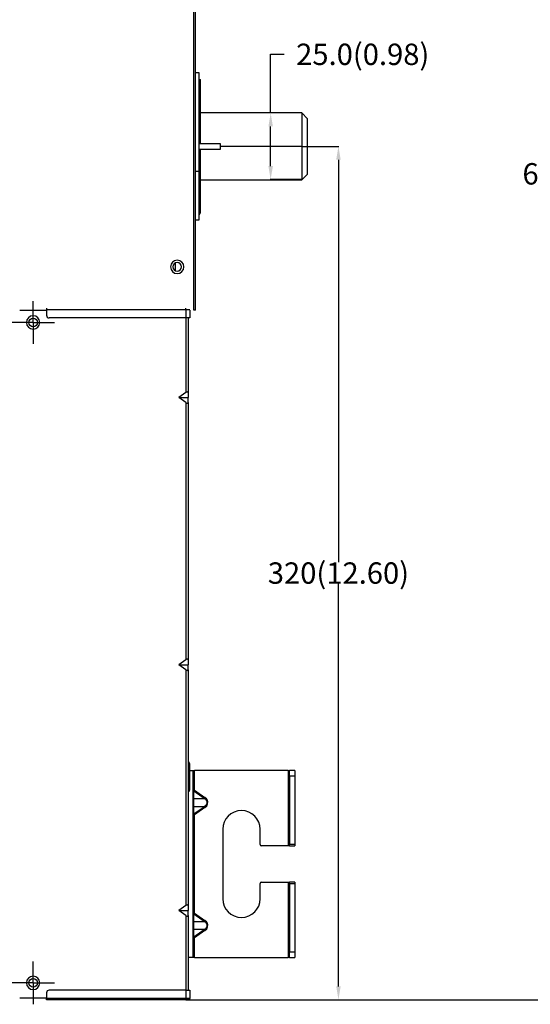
# Model space of a CAD drawing. Units: millimetres. Extents: x 0 to 3024, y 0 to 2825.
# Drawn here: x 2253 to 2444, y 1762 to 2130 of the extents above; entities that cross this region are included whole.
import ezdxf

# ---------------------------------------------------------------- set-up
doc = ezdxf.new("R2010")
doc.units = ezdxf.units.MM
doc.layers.get('0').update_dxf_attribs({"linetype": 'CONTINUOUS'})
doc.layers.get('Defpoints').update_dxf_attribs({"linetype": 'CONTINUOUS'})
doc.layers.add('TFR-TRI', color=7, linetype='CONTINUOUS', true_color=0xffffff)
doc.dimstyles.get("Standard").update_dxf_attribs({"dimtxt": 8, "dimasz": 5, "dimexe": 0.18, "dimexo": 0.0625, "dimgap": 0.09, "dimtad": 0, "dimtih": 1, "dimtoh": 1, "dimdec": 1, "dimzin": 0, "dimdsep": 46, "dimtxsty": 'Standard', "dimcen": 0.09, "dimadec": 0, "dimazin": 0, "dimtfac": 1, "dimtdec": 1, "dimtofl": 0, "dimtmove": 0, "dimatfit": 3, "dimfxl": 1, "dimtolj": 1, "dimtzin": 0, "dimarcsym": 0})

# ---------------------------------------------------------------- blocks, each defined once
blk = doc.blocks.new('*D9')
at = {"color": 0, "lineweight": -2}
for p, q in [((2360.95, 2082.71), (2372.63, 2082.71)), ((2372.45, 2077.71), (2372.45, 1927.1)), ((2372.45, 1768.31), (2372.45, 1918.92)), ((2315.45, 1763.31), (2372.63, 1763.31))]:
    blk.add_line(p, q, dxfattribs=at)
at = {"color": 0}
for points in [[(2371.62, 2077.71), (2373.28, 2077.71), (2372.45, 2082.71)], [(2371.62, 1768.31), (2373.28, 1768.31), (2372.45, 1763.31)]]:
    blk.add_solid(points, dxfattribs=at)
at = {"layer": 'Defpoints', "color": 0}
for p in [(2360.89, 2082.71), (2372.45, 2082.71), (2315.39, 1763.31)]:
    blk.add_point(p, dxfattribs=at)
at = {"color": 0, "insert": (2372.45, 1923.01), "char_height": 8, "attachment_point": 5}
blk.add_mtext('\\A1;320(12.60)', dxfattribs=at)
blk = doc.blocks.new('*D10')
at = {"color": 0, "lineweight": -2}
for p, q in [((2317.85, 2365.01), (2467.84, 2365.01)), ((2467.66, 2360.01), (2467.66, 2076.52)), ((2467.66, 1768.31), (2467.66, 2068.34)), ((2315.45, 1763.31), (2467.84, 1763.31))]:
    blk.add_line(p, q, dxfattribs=at)
at = {"color": 0}
for points in [[(2466.83, 2360.01), (2468.5, 2360.01), (2467.66, 2365.01)], [(2466.83, 1768.31), (2468.5, 1768.31), (2467.66, 1763.31)]]:
    blk.add_solid(points, dxfattribs=at)
at = {"layer": 'Defpoints', "color": 0}
for p in [(2317.79, 2365.01), (2467.66, 2365.01), (2315.39, 1763.31)]:
    blk.add_point(p, dxfattribs=at)
at = {"color": 0, "insert": (2467.66, 2072.43), "char_height": 8, "attachment_point": 5}
blk.add_mtext('\\A1;600(23.62)', dxfattribs=at)
blk = doc.blocks.new('*D12')
at = {"color": 0, "lineweight": -2}
for p, q in [((2347.11, 2095.21), (2347.11, 2117.16)), ((2347.11, 2117.16), (2352.11, 2117.16)), ((2358.68, 2095.21), (2346.93, 2095.21)), ((2347.11, 2075.31), (2347.11, 2090.21)), ((2358.68, 2070.31), (2346.93, 2070.31))]:
    blk.add_line(p, q, dxfattribs=at)
at = {"color": 0}
for points in [[(2346.28, 2090.21), (2347.95, 2090.21), (2347.11, 2095.21)], [(2346.28, 2075.31), (2347.95, 2075.31), (2347.11, 2070.31)]]:
    blk.add_solid(points, dxfattribs=at)
at = {"layer": 'Defpoints', "color": 0}
for p in [(2358.74, 2095.21), (2347.11, 2070.31), (2358.74, 2070.31)]:
    blk.add_point(p, dxfattribs=at)
at = {"color": 0, "insert": (2381.54, 2117.16), "char_height": 8, "attachment_point": 5}
blk.add_mtext('\\A1;25.0(0.98)', dxfattribs=at)

msp = doc.modelspace()

# ---------------------------------------------------------------- linework, layer by layer
at = {"layer": 'TFR-TRI', "color": 155, "linetype": 'Continuous'}
for p, q in [((2318.39, 2021.41), (2318.39, 2363.81)), ((2318.99, 2021.41), (2318.99, 2363.81)), ((2320.39, 2110.21), (2318.99, 2110.21)), ((2320.39, 2110.1), (2320.39, 2110.21)), ((2320.39, 2109.79), (2320.39, 2110.1)), ((2320.39, 2109.27), (2320.39, 2109.79)), ((2320.39, 2108.55), (2320.39, 2109.27)), ((2320.39, 2107.63), (2320.39, 2108.55)), ((2320.39, 2107.71), (2320.89, 2107.71)), ((2320.39, 2106.52), (2320.39, 2107.63)), ((2320.39, 2105.23), (2320.39, 2106.52)), ((2320.39, 2105.71), (2320.89, 2105.71)), ((2320.39, 2103.77), (2320.39, 2105.23)), ((2320.89, 2107.56), (2320.89, 2107.71)), ((2320.89, 2107.12), (2320.89, 2107.56)), ((2320.89, 2106.47), (2320.89, 2107.12)), ((2320.89, 2105.71), (2320.89, 2106.47)), ((2320.89, 2083.71), (2320.89, 2105.71)), ((2320.39, 2102.15), (2320.39, 2103.77)), ((2320.39, 2100.38), (2320.39, 2102.15)), ((2320.39, 2098.48), (2320.39, 2100.38)), ((2320.39, 2096.46), (2320.39, 2098.48)), ((2320.39, 2094.33), (2320.39, 2096.46)), ((2320.39, 2092.11), (2320.39, 2094.33)), ((2358.74, 2095.21), (2320.89, 2095.21)), ((2360.89, 2093.06), (2358.74, 2095.21)), ((2358.74, 2095.21), (2358.74, 2095.1)), ((2358.74, 2095.1), (2358.74, 2094.78)), ((2358.74, 2094.78), (2358.74, 2094.26)), ((2358.74, 2094.26), (2358.74, 2093.53)), ((2358.74, 2093.53), (2358.74, 2092.62)), ((2320.39, 2089.82), (2320.39, 2092.11)), ((2320.39, 2090.81), (2320.59, 2090.81)), ((2320.39, 2090.79), (2320.59, 2090.79)), ((2320.39, 2090.52), (2320.59, 2090.52)), ((2320.39, 2090.2), (2320.59, 2090.2)), ((2320.39, 2089.94), (2320.59, 2089.94)), ((2320.39, 2087.48), (2320.39, 2089.82)), ((2320.39, 2089.53), (2320.59, 2089.53)), ((2320.59, 2090.79), (2320.59, 2090.81)), ((2320.59, 2090.52), (2320.59, 2090.79)), ((2320.59, 2090.2), (2320.59, 2090.52)), ((2320.59, 2089.94), (2320.59, 2090.2)), ((2320.59, 2089.53), (2320.59, 2089.94)), ((2320.59, 2089.18), (2320.59, 2089.53)), ((2358.74, 2092.62), (2358.74, 2091.55)), ((2358.74, 2091.55), (2358.74, 2090.32)), ((2358.74, 2090.32), (2358.74, 2088.96)), ((2360.89, 2092.95), (2360.89, 2093.06)), ((2360.89, 2092.64), (2360.89, 2092.95)), ((2360.89, 2092.12), (2360.89, 2092.64)), ((2360.89, 2091.41), (2360.89, 2092.12)), ((2360.89, 2090.53), (2360.89, 2091.41)), ((2360.89, 2089.49), (2360.89, 2090.53)), ((2360.89, 2088.3), (2360.89, 2089.49)), ((2320.39, 2089.18), (2320.59, 2089.18)), ((2320.39, 2088.57), (2320.59, 2088.57)), ((2320.39, 2088.33), (2320.59, 2088.33)), ((2320.39, 2088.14), (2320.59, 2088.14)), ((2320.39, 2088.1), (2320.59, 2088.1)), ((2320.39, 2087.94), (2320.59, 2087.94)), ((2320.39, 2085.1), (2320.39, 2087.48)), ((2320.39, 2087.24), (2320.59, 2087.24)), ((2320.59, 2088.57), (2320.59, 2089.18)), ((2320.59, 2088.33), (2320.59, 2088.57)), ((2320.59, 2088.14), (2320.59, 2088.33)), ((2320.59, 2088.1), (2320.59, 2088.14)), ((2320.59, 2087.24), (2320.59, 2087.94)), ((2320.59, 2085.36), (2320.59, 2087.24)), ((2358.74, 2088.96), (2358.74, 2087.49)), ((2358.74, 2087.49), (2358.74, 2085.94)), ((2358.74, 2085.94), (2358.74, 2084.34)), ((2360.89, 2087.01), (2360.89, 2088.3)), ((2360.89, 2085.62), (2360.89, 2087.01)), ((2320.39, 2085.36), (2320.59, 2085.36)), ((2320.39, 2082.71), (2320.39, 2085.1)), ((2320.39, 2084.93), (2320.59, 2084.93)), ((2320.39, 2084.88), (2320.59, 2084.88)), ((2320.39, 2084.69), (2320.59, 2084.69)), ((2320.39, 2084.5), (2320.59, 2084.5)), ((2320.39, 2084.16), (2320.59, 2084.16)), ((2320.39, 2083.83), (2320.59, 2083.83)), ((2322, 2083.71), (2320.39, 2083.71)), ((2320.39, 2080.31), (2320.39, 2082.71)), ((2320.59, 2084.88), (2320.59, 2084.93)), ((2320.59, 2084.69), (2320.59, 2084.88)), ((2320.59, 2084.5), (2320.59, 2084.69)), ((2320.59, 2084.16), (2320.59, 2084.5)), ((2320.59, 2083.83), (2320.59, 2084.16)), ((2320.59, 2083.71), (2320.59, 2083.83)), ((2323.45, 2083.71), (2322, 2083.71)), ((2324.73, 2083.71), (2323.45, 2083.71)), ((2325.83, 2083.71), (2324.73, 2083.71)), ((2326.74, 2083.71), (2325.83, 2083.71)), ((2327.46, 2083.71), (2326.74, 2083.71)), ((2327.97, 2083.71), (2327.46, 2083.71)), ((2328.28, 2083.71), (2327.97, 2083.71)), ((2328.39, 2083.71), (2328.28, 2083.71)), ((2328.39, 2081.71), (2328.39, 2083.71)), ((2358.74, 2082.71), (2328.39, 2082.71)), ((2358.74, 2084.34), (2358.74, 2082.71)), ((2358.74, 2082.71), (2359.94, 2082.71)), ((2358.74, 2082.71), (2358.74, 2081.08)), ((2359.94, 2082.71), (2360.89, 2082.71)), ((2360.89, 2084.18), (2360.89, 2085.62)), ((2360.89, 2082.71), (2360.89, 2084.18)), ((2360.89, 2081.23), (2360.89, 2082.71)), ((2320.39, 2081.71), (2322, 2081.71)), ((2320.39, 2081.61), (2320.59, 2081.61)), ((2320.39, 2081.07), (2320.59, 2081.07)), ((2320.39, 2080.36), (2320.59, 2080.36)), ((2320.39, 2077.93), (2320.39, 2080.31)), ((2320.39, 2079.79), (2320.59, 2079.79)), ((2320.39, 2079.35), (2320.59, 2079.35)), ((2320.39, 2079.31), (2320.59, 2079.31)), ((2320.39, 2078.87), (2320.59, 2078.87)), ((2320.59, 2081.61), (2320.59, 2081.71)), ((2320.59, 2081.07), (2320.59, 2081.61)), ((2320.59, 2080.36), (2320.59, 2081.07)), ((2320.59, 2079.79), (2320.59, 2080.36)), ((2320.59, 2079.35), (2320.59, 2079.79)), ((2320.59, 2079.31), (2320.59, 2079.35)), ((2320.59, 2076.83), (2320.59, 2078.87)), ((2320.89, 2059.71), (2320.89, 2081.71)), ((2322, 2081.71), (2323.45, 2081.71)), ((2323.45, 2081.71), (2324.73, 2081.71)), ((2324.73, 2081.71), (2325.83, 2081.71)), ((2325.83, 2081.71), (2326.74, 2081.71)), ((2326.74, 2081.71), (2327.46, 2081.71)), ((2327.46, 2081.71), (2327.97, 2081.71)), ((2327.97, 2081.71), (2328.28, 2081.71)), ((2328.28, 2081.71), (2328.39, 2081.71)), ((2358.74, 2081.08), (2358.74, 2079.47)), ((2358.74, 2079.47), (2358.74, 2077.92)), ((2360.89, 2079.79), (2360.89, 2081.23)), ((2360.89, 2078.41), (2360.89, 2079.79)), ((2320.39, 2075.59), (2320.39, 2077.93)), ((2320.39, 2076.83), (2320.59, 2076.83)), ((2320.39, 2076.79), (2320.59, 2076.79)), ((2320.39, 2076.31), (2320.59, 2076.31)), ((2320.39, 2073.3), (2320.39, 2075.59)), ((2320.39, 2075.25), (2320.59, 2075.25)), ((2320.39, 2074.75), (2320.59, 2074.75)), ((2320.59, 2076.79), (2320.59, 2076.83)), ((2320.59, 2076.31), (2320.59, 2076.79)), ((2320.59, 2075.25), (2320.59, 2076.31)), ((2320.59, 2074.75), (2320.59, 2075.25)), ((2320.59, 2074.34), (2320.59, 2074.75)), ((2358.74, 2077.92), (2358.74, 2076.46)), ((2358.74, 2076.46), (2358.74, 2075.1)), ((2358.74, 2075.1), (2358.74, 2073.87)), ((2360.89, 2077.11), (2360.89, 2078.41)), ((2360.89, 2075.93), (2360.89, 2077.11)), ((2360.89, 2074.89), (2360.89, 2075.93)), ((2360.89, 2074), (2360.89, 2074.89)), ((2320.39, 2073.3), (2318.99, 2073.3)), ((2320.39, 2074.34), (2320.59, 2074.34)), ((2320.39, 2074.08), (2320.59, 2074.08)), ((2320.39, 2073.76), (2320.59, 2073.76)), ((2320.59, 2073.49), (2320.39, 2073.49)), ((2320.39, 2073.47), (2320.59, 2073.47)), ((2320.39, 2071.09), (2320.39, 2073.3)), ((2320.39, 2072.22), (2320.59, 2072.22)), ((2320.39, 2071.4), (2320.59, 2071.4)), ((2320.39, 2071.22), (2320.59, 2071.22)), ((2320.39, 2068.96), (2320.39, 2071.09)), ((2320.59, 2074.08), (2320.59, 2074.34)), ((2320.59, 2073.76), (2320.59, 2074.08)), ((2320.59, 2073.49), (2320.59, 2073.76)), ((2320.59, 2073.47), (2320.59, 2073.49)), ((2320.59, 2071.4), (2320.59, 2072.22)), ((2320.59, 2071.22), (2320.59, 2071.4)), ((2320.59, 2069.25), (2320.59, 2071.22)), ((2358.74, 2073.87), (2358.74, 2072.79)), ((2358.74, 2072.79), (2358.74, 2071.88)), ((2358.74, 2070.21), (2360.89, 2072.36)), ((2358.74, 2071.88), (2358.74, 2071.16)), ((2358.74, 2071.16), (2358.74, 2070.63)), ((2360.89, 2073.29), (2360.89, 2074)), ((2360.89, 2072.78), (2360.89, 2073.29)), ((2360.89, 2072.46), (2360.89, 2072.78)), ((2360.89, 2072.36), (2360.89, 2072.46)), ((2320.39, 2066.93), (2320.39, 2068.96)), ((2320.59, 2067.42), (2320.59, 2069.25)), ((2320.59, 2065.77), (2320.59, 2067.42)), ((2320.89, 2070.21), (2358.74, 2070.21)), ((2358.74, 2070.63), (2358.74, 2070.31)), ((2358.74, 2070.31), (2358.74, 2070.21)), ((2320.39, 2065.03), (2320.39, 2066.93)), ((2320.59, 2065.76), (2320.39, 2065.76)), ((2320.39, 2065.51), (2320.59, 2065.51)), ((2320.39, 2065.48), (2320.59, 2065.48)), ((2320.39, 2065.14), (2320.59, 2065.14)), ((2320.39, 2063.26), (2320.39, 2065.03)), ((2320.39, 2064.83), (2320.59, 2064.83)), ((2320.39, 2064.52), (2320.59, 2064.52)), ((2320.39, 2064.44), (2320.59, 2064.44)), ((2320.59, 2065.51), (2320.59, 2065.76)), ((2320.59, 2065.48), (2320.59, 2065.51)), ((2320.59, 2065.14), (2320.59, 2065.48)), ((2320.59, 2064.83), (2320.59, 2065.14)), ((2320.59, 2064.52), (2320.59, 2064.83)), ((2320.59, 2064.44), (2320.59, 2064.52)), ((2320.59, 2063.66), (2320.59, 2064.44)), ((2320.39, 2063.66), (2320.59, 2063.66)), ((2320.39, 2061.64), (2320.39, 2063.26)), ((2320.39, 2063.01), (2320.59, 2063.01)), ((2320.59, 2062.91), (2320.39, 2062.91)), ((2320.39, 2062.87), (2320.59, 2062.87)), ((2320.59, 2062.35), (2320.39, 2062.35)), ((2320.39, 2062.17), (2320.59, 2062.17)), ((2320.39, 2060.18), (2320.39, 2061.64)), ((2320.39, 2058.89), (2320.39, 2060.18)), ((2320.59, 2063.01), (2320.59, 2063.66)), ((2320.59, 2062.91), (2320.59, 2063.01)), ((2320.59, 2062.87), (2320.59, 2062.91)), ((2320.59, 2062.35), (2320.59, 2062.87)), ((2320.59, 2062.3), (2320.59, 2062.35)), ((2320.59, 2062.17), (2320.59, 2062.3)), ((2320.59, 2059.18), (2320.59, 2062.17)), ((2320.39, 2059.18), (2320.59, 2059.18)), ((2320.39, 2057.78), (2320.39, 2058.89)), ((2320.39, 2056.87), (2320.39, 2057.78)), ((2320.39, 2057.36), (2320.59, 2057.36)), ((2320.39, 2056.14), (2320.39, 2056.87)), ((2320.59, 2059.71), (2320.89, 2059.71)), ((2320.59, 2057.36), (2320.59, 2059.18)), ((2320.89, 2057.71), (2320.59, 2057.71)), ((2320.89, 2058.94), (2320.89, 2059.71)), ((2320.89, 2058.29), (2320.89, 2058.94)), ((2320.89, 2057.86), (2320.89, 2058.29)), ((2320.89, 2057.71), (2320.89, 2057.86)), ((2318.99, 2055.21), (2320.39, 2055.21)), ((2320.39, 2055.63), (2320.39, 2056.14)), ((2320.39, 2055.31), (2320.39, 2055.63)), ((2320.39, 2055.21), (2320.39, 2055.31)), ((2311.39, 2038.99), (2311.39, 2036.22)), ((2253.29, 2021.41), (2263.29, 2021.41)), ((2263.29, 2022.11), (2263.29, 2021.93)), ((2263.29, 2021.93), (2263.29, 2021.51)), ((2315.39, 2021.51), (2263.29, 2021.51)), ((2263.29, 2021.51), (2263.29, 2019.51)), ((2315.39, 2021.93), (2315.39, 2022.11)), ((2315.39, 2021.51), (2315.39, 2021.93)), ((2315.39, 2021.51), (2315.39, 2018.51)), ((2315.96, 2021.51), (2315.39, 2021.51)), ((2316.45, 2021.51), (2315.96, 2021.51)), ((2316.77, 2021.51), (2316.45, 2021.51)), ((2316.89, 2021.51), (2316.77, 2021.51)), ((2316.89, 2021.41), (2316.89, 2018.51)), ((2318.81, 2021.41), (2318.39, 2021.41)), ((2318.99, 2021.41), (2318.81, 2021.41)), ((2315.39, 2018.51), (2264.29, 2018.51)), ((2315.39, 2018.51), (2315.39, 1990.57)), ((2315.96, 2018.51), (2315.39, 2018.51)), ((2316.45, 2018.51), (2315.96, 2018.51)), ((2316.29, 2018.51), (2316.29, 1990.57)), ((2316.77, 2018.51), (2316.45, 2018.51)), ((2316.89, 2018.51), (2316.77, 2018.51)), ((2315.39, 1990.57), (2312.75, 1988.71)), ((2315.73, 1990.77), (2315.39, 1990.57)), ((2316.02, 1990.83), (2315.73, 1990.77)), ((2316.22, 1990.77), (2316.02, 1990.83)), ((2316.29, 1990.57), (2316.22, 1990.77)), ((2316.29, 1990.57), (2316.29, 1988.71)), ((2315.39, 1986.84), (2312.75, 1988.71)), ((2312.75, 1988.71), (2316.29, 1988.71)), ((2315.39, 1986.84), (2315.39, 1890.57)), ((2315.39, 1986.84), (2315.73, 1986.65)), ((2315.73, 1986.65), (2316.02, 1986.58)), ((2316.02, 1986.58), (2316.22, 1986.65)), ((2316.22, 1986.65), (2316.29, 1986.84)), ((2316.29, 1986.84), (2316.29, 1988.71)), ((2316.29, 1986.84), (2316.29, 1890.57)), ((2315.39, 1890.57), (2312.75, 1888.71)), ((2315.73, 1890.77), (2315.39, 1890.57)), ((2316.02, 1890.83), (2315.73, 1890.77)), ((2316.22, 1890.77), (2316.02, 1890.83)), ((2316.29, 1890.57), (2316.22, 1890.77)), ((2316.29, 1890.57), (2316.29, 1888.71)), ((2315.39, 1886.84), (2312.75, 1888.71)), ((2312.75, 1888.71), (2316.29, 1888.71)), ((2315.39, 1886.84), (2315.39, 1798.57)), ((2315.39, 1886.84), (2315.73, 1886.65)), ((2316.22, 1886.65), (2316.29, 1886.84)), ((2316.29, 1886.84), (2316.29, 1888.71)), ((2316.29, 1886.84), (2316.29, 1798.57)), ((2315.73, 1886.65), (2316.02, 1886.58)), ((2316.02, 1886.58), (2316.22, 1886.65)), ((2316.65, 1851.71), (2316.29, 1851.71)), ((2316.79, 1851.71), (2316.65, 1851.71)), ((2316.79, 1851.71), (2316.79, 1841.71)), ((2316.79, 1849.11), (2317.53, 1849.11)), ((2317.53, 1849.11), (2318.02, 1849.11)), ((2318.02, 1849.11), (2318.19, 1849.11)), ((2318.19, 1779.11), (2318.19, 1849.11)), ((2318.19, 1849.11), (2318.33, 1849.11)), ((2318.33, 1849.11), (2318.69, 1849.11)), ((2353.69, 1849.11), (2318.69, 1849.11)), ((2318.69, 1841.75), (2318.69, 1849.11)), ((2353.69, 1849.11), (2353.69, 1820.86)), ((2353.69, 1849.11), (2354.04, 1849.11)), ((2354.04, 1849.11), (2354.19, 1849.11)), ((2356.19, 1849.11), (2354.19, 1849.11)), ((2354.19, 1848.96), (2354.19, 1849.11)), ((2354.19, 1848.52), (2354.19, 1848.96)), ((2354.19, 1847.87), (2354.19, 1848.52)), ((2354.19, 1847.11), (2354.19, 1847.87)), ((2354.19, 1847.11), (2354.19, 1821.36)), ((2354.19, 1847.11), (2356.19, 1847.11)), ((2356.19, 1849.11), (2356.19, 1848.96)), ((2356.19, 1848.96), (2356.19, 1848.52)), ((2356.19, 1848.52), (2356.19, 1847.87)), ((2356.19, 1847.87), (2356.19, 1847.11)), ((2356.19, 1847.11), (2356.19, 1821.36)), ((2316.65, 1841.71), (2316.29, 1841.71)), ((2316.79, 1841.71), (2316.65, 1841.71)), ((2318.19, 1841.75), (2318.25, 1841.55)), ((2318.33, 1841.75), (2318.19, 1841.75)), ((2318.25, 1841.55), (2318.44, 1841.4)), ((2318.69, 1841.75), (2318.33, 1841.75)), ((2318.44, 1841.4), (2318.54, 1841.55)), ((2318.44, 1838.69), (2318.44, 1841.4)), ((2322.27, 1838.69), (2318.44, 1841.4)), ((2318.54, 1841.55), (2318.69, 1841.75)), ((2318.69, 1841.75), (2322.52, 1839.04)), ((2322.45, 1838.93), (2322.38, 1838.84)), ((2322.52, 1839.04), (2322.45, 1838.93)), ((2323.07, 1838.55), (2322.52, 1839.04)), ((2318.33, 1837.13), (2318.34, 1837.54)), ((2318.34, 1836.72), (2318.33, 1837.13)), ((2318.34, 1837.54), (2318.36, 1837.95)), ((2318.36, 1836.31), (2318.34, 1836.72)), ((2318.36, 1837.95), (2318.39, 1838.34)), ((2318.39, 1835.92), (2318.36, 1836.31)), ((2318.39, 1838.34), (2318.44, 1838.69)), ((2318.44, 1835.57), (2318.39, 1835.92)), ((2318.44, 1838.69), (2322.27, 1838.69)), ((2318.44, 1832.86), (2318.44, 1835.57)), ((2318.44, 1832.86), (2322.27, 1835.57)), ((2322.27, 1835.57), (2318.44, 1835.57)), ((2322.52, 1835.22), (2318.69, 1832.51)), ((2322.32, 1838.75), (2322.27, 1838.69)), ((2322.27, 1838.69), (2322.72, 1838.34)), ((2322.72, 1835.92), (2322.27, 1835.57)), ((2322.27, 1835.57), (2322.32, 1835.51)), ((2322.38, 1838.84), (2322.32, 1838.75)), ((2322.32, 1835.51), (2322.38, 1835.42)), ((2322.38, 1835.42), (2322.45, 1835.33)), ((2322.45, 1835.33), (2322.52, 1835.22)), ((2322.52, 1835.22), (2323.19, 1835.86)), ((2322.72, 1838.34), (2323.04, 1837.95)), ((2323.04, 1836.31), (2322.72, 1835.92)), ((2323.04, 1837.95), (2323.23, 1837.54)), ((2323.23, 1836.72), (2323.04, 1836.31)), ((2323.44, 1837.99), (2323.07, 1838.55)), ((2323.19, 1835.86), (2323.56, 1836.6)), ((2323.23, 1837.54), (2323.29, 1837.13)), ((2323.29, 1837.13), (2323.23, 1836.72)), ((2323.62, 1837.38), (2323.44, 1837.99)), ((2323.56, 1836.6), (2323.62, 1837.38)), ((2318.25, 1832.71), (2318.19, 1832.51)), ((2318.19, 1832.51), (2318.33, 1832.51)), ((2318.44, 1832.86), (2318.25, 1832.71)), ((2318.33, 1832.51), (2318.69, 1832.51)), ((2318.54, 1832.71), (2318.44, 1832.86)), ((2318.69, 1832.51), (2318.54, 1832.71)), ((2318.69, 1795.73), (2318.69, 1832.51)), ((2329.19, 1827.11), (2329.19, 1801.11)), ((2343.19, 1821.36), (2343.19, 1827.11)), ((2353.69, 1820.86), (2343.69, 1820.86)), ((2354.04, 1820.86), (2353.69, 1820.86)), ((2354.19, 1820.86), (2354.04, 1820.86)), ((2354.19, 1821), (2354.19, 1821.36)), ((2356.19, 1821.36), (2354.19, 1821.36)), ((2354.19, 1820.86), (2354.19, 1821)), ((2354.19, 1820.86), (2356.19, 1820.86)), ((2356.19, 1821.36), (2356.19, 1821)), ((2356.19, 1821), (2356.19, 1820.86)), ((2343.19, 1801.11), (2343.19, 1806.86)), ((2343.69, 1807.36), (2353.69, 1807.36)), ((2353.69, 1807.36), (2353.69, 1779.11)), ((2353.69, 1807.36), (2354.04, 1807.36)), ((2354.04, 1807.36), (2354.19, 1807.36)), ((2356.19, 1807.36), (2354.19, 1807.36)), ((2354.19, 1807.21), (2354.19, 1807.36)), ((2354.19, 1806.86), (2354.19, 1807.21)), ((2354.19, 1806.86), (2354.19, 1781.11)), ((2354.19, 1806.86), (2356.19, 1806.86)), ((2356.19, 1807.36), (2356.19, 1807.21)), ((2356.19, 1807.21), (2356.19, 1806.86)), ((2356.19, 1806.86), (2356.19, 1781.11)), ((2315.39, 1798.57), (2312.75, 1796.71)), ((2315.73, 1798.77), (2315.39, 1798.57)), ((2316.02, 1798.83), (2315.73, 1798.77)), ((2316.22, 1798.77), (2316.02, 1798.83)), ((2316.29, 1798.57), (2316.22, 1798.77)), ((2316.29, 1798.57), (2316.29, 1796.71)), ((2315.39, 1794.84), (2312.75, 1796.71)), ((2312.75, 1796.71), (2316.29, 1796.71)), ((2315.39, 1794.84), (2315.39, 1766.91)), ((2315.39, 1794.84), (2315.73, 1794.65)), ((2316.22, 1794.65), (2316.29, 1794.84)), ((2316.29, 1794.84), (2316.29, 1796.71)), ((2316.29, 1794.84), (2316.29, 1766.91)), ((2318.19, 1795.73), (2318.25, 1795.52)), ((2318.33, 1795.73), (2318.19, 1795.73)), ((2318.25, 1795.52), (2318.44, 1795.38)), ((2318.69, 1795.73), (2318.33, 1795.73)), ((2318.44, 1795.38), (2318.54, 1795.52)), ((2318.44, 1792.66), (2318.44, 1795.38)), ((2322.27, 1792.66), (2318.44, 1795.38)), ((2318.54, 1795.52), (2318.69, 1795.73)), ((2318.69, 1795.73), (2322.52, 1793.02)), ((2315.73, 1794.65), (2316.02, 1794.58)), ((2316.02, 1794.58), (2316.22, 1794.65)), ((2318.33, 1791.11), (2318.34, 1791.52)), ((2318.34, 1790.7), (2318.33, 1791.11)), ((2318.34, 1791.52), (2318.36, 1791.93)), ((2318.36, 1791.93), (2318.39, 1792.31)), ((2318.39, 1792.31), (2318.44, 1792.66)), ((2318.44, 1792.66), (2322.27, 1792.66)), ((2322.32, 1792.73), (2322.27, 1792.66)), ((2322.27, 1792.66), (2322.72, 1792.31)), ((2322.38, 1792.81), (2322.32, 1792.73)), ((2322.45, 1792.91), (2322.38, 1792.81)), ((2322.52, 1793.02), (2322.45, 1792.91)), ((2323.07, 1792.53), (2322.52, 1793.02)), ((2322.72, 1792.31), (2323.04, 1791.93)), ((2323.04, 1791.93), (2323.23, 1791.52)), ((2323.44, 1791.97), (2323.07, 1792.53)), ((2323.23, 1791.52), (2323.29, 1791.11)), ((2323.29, 1791.11), (2323.23, 1790.7)), ((2323.62, 1791.36), (2323.44, 1791.97)), ((2323.56, 1790.57), (2323.62, 1791.36)), ((2318.36, 1790.29), (2318.34, 1790.7)), ((2318.39, 1789.9), (2318.36, 1790.29)), ((2318.44, 1789.55), (2318.39, 1789.9)), ((2318.44, 1786.84), (2318.44, 1789.55)), ((2318.44, 1786.84), (2322.27, 1789.55)), ((2322.27, 1789.55), (2318.44, 1789.55)), ((2322.52, 1789.2), (2318.69, 1786.49)), ((2322.72, 1789.9), (2322.27, 1789.55)), ((2322.27, 1789.55), (2322.32, 1789.49)), ((2322.32, 1789.49), (2322.38, 1789.4)), ((2322.38, 1789.4), (2322.45, 1789.3)), ((2322.45, 1789.3), (2322.52, 1789.2)), ((2322.52, 1789.2), (2323.19, 1789.83)), ((2323.04, 1790.29), (2322.72, 1789.9)), ((2323.23, 1790.7), (2323.04, 1790.29)), ((2323.19, 1789.83), (2323.56, 1790.57)), ((2318.25, 1786.69), (2318.19, 1786.49)), ((2318.19, 1786.49), (2318.33, 1786.49)), ((2318.44, 1786.84), (2318.25, 1786.69)), ((2318.33, 1786.49), (2318.69, 1786.49)), ((2318.54, 1786.69), (2318.44, 1786.84)), ((2318.69, 1786.49), (2318.54, 1786.69)), ((2318.69, 1779.11), (2318.69, 1786.49)), ((2354.19, 1780.34), (2354.19, 1781.11)), ((2356.19, 1781.11), (2354.19, 1781.11)), ((2354.19, 1779.69), (2354.19, 1780.34)), ((2356.19, 1781.11), (2356.19, 1780.34)), ((2356.19, 1780.34), (2356.19, 1779.69)), ((2317.06, 1779.11), (2316.29, 1779.11)), ((2317.66, 1779.11), (2317.06, 1779.11)), ((2318.05, 1779.11), (2317.66, 1779.11)), ((2318.19, 1779.11), (2318.05, 1779.11)), ((2318.33, 1779.11), (2318.19, 1779.11)), ((2318.69, 1779.11), (2318.33, 1779.11)), ((2318.69, 1779.11), (2353.69, 1779.11)), ((2354.04, 1779.11), (2353.69, 1779.11)), ((2354.19, 1779.11), (2354.04, 1779.11)), ((2354.19, 1779.26), (2354.19, 1779.69)), ((2354.19, 1779.11), (2354.19, 1779.26)), ((2354.19, 1779.11), (2356.19, 1779.11)), ((2356.19, 1779.69), (2356.19, 1779.26)), ((2356.19, 1779.26), (2356.19, 1779.11)), ((2263.29, 1765.91), (2263.29, 1763.81)), ((2315.39, 1766.91), (2264.29, 1766.91)), ((2315.39, 1766.91), (2315.39, 1763.81)), ((2315.39, 1766.91), (2315.96, 1766.91)), ((2315.96, 1766.91), (2316.45, 1766.91)), ((2316.45, 1766.91), (2316.77, 1766.91)), ((2316.77, 1766.91), (2316.89, 1766.91)), ((2316.89, 1766.91), (2316.89, 1763.81)), ((2263.29, 1763.91), (2253.29, 1763.91)), ((2315.39, 1763.81), (2263.29, 1763.81)), ((2263.29, 1763.45), (2263.29, 1763.81)), ((2263.29, 1763.31), (2263.29, 1763.45)), ((2315.39, 1763.31), (2263.29, 1763.31)), ((2315.39, 1763.45), (2315.39, 1763.81)), ((2315.96, 1763.81), (2315.39, 1763.81)), ((2315.39, 1763.31), (2315.39, 1763.45)), ((2315.89, 1763.31), (2315.39, 1763.31)), ((2316.25, 1763.31), (2315.89, 1763.31)), ((2316.45, 1763.81), (2315.96, 1763.81)), ((2316.39, 1763.31), (2316.25, 1763.31)), ((2316.77, 1763.81), (2316.45, 1763.81)), ((2316.89, 1763.81), (2316.77, 1763.81))]:
    msp.add_line(p, q, dxfattribs=at)
at = {"layer": 'TFR-TRI', "color": 251, "linetype": 'Continuous'}
for p, q in [((2258.29, 2016.81), (2258.29, 2024.81)), ((2258.29, 2016.81), (2250.29, 2016.81)), ((2258.29, 2016.81), (2258.29, 2008.81)), ((2258.29, 2016.81), (2266.29, 2016.81)), ((2258.29, 1769.61), (2258.29, 1777.61)), ((2258.29, 1769.61), (2250.29, 1769.61)), ((2258.29, 1769.61), (2258.29, 1761.61)), ((2258.29, 1769.61), (2266.29, 1769.61))]:
    msp.add_line(p, q, dxfattribs=at)
at = {"layer": 'TFR-TRI', "color": 155, "linetype": 'Continuous'}
for centre in [(2258.29, 2016.81), (2258.29, 1769.61)]:
    msp.add_circle(centre, 1.6, dxfattribs=at)
for centre, radius, start, end in [((2312.19, 2037.61), 2.5, 0, 180), ((2312.19, 2037.61), 1.6, 90, 270), ((2312.19, 2037.61), 1.6, 270, 90), ((2312.19, 2037.61), 2.5, 180, 0), ((2264.29, 2019.51), 1, 180, 270), ((2258.29, 2016.81), 2.5, 90, 270), ((2258.29, 2016.81), 2.5, 270, 90), ((2316.19, 1851.71), 0.6, 0, 80.4059), ((2316.19, 1841.71), 0.6, 279.5941, 0), ((2336.19, 1827.11), 7, 0, 180), ((2343.69, 1821.36), 0.5, 180, 270), ((2343.69, 1806.86), 0.5, 90, 180), ((2336.19, 1801.11), 7, 180, 270), ((2336.19, 1801.11), 7, 270, 0), ((2258.29, 1769.61), 2.5, 90, 270), ((2258.29, 1769.61), 2.5, 270, 90), ((2264.29, 1765.91), 1, 90, 180), ((2316.39, 1763.81), 0.5, 270, 0)]:
    msp.add_arc(centre, radius, start, end, dxfattribs=at)

# ---------------------------------------------------------------- dimensions: what is measured, and where the dimension line sits
for base, p1, p2, text, picture, middle in [((2467.66, 2365.01), (2315.39, 1763.31), (2317.79, 2365.01), '600(23.62)', '*D10', (2467.66, 2072.43)), ((2347.11, 2070.31), (2358.74, 2095.21), (2358.74, 2070.31), '25.0(0.98)', '*D12', (2381.54, 2117.16))]:
    dim = msp.add_linear_dim(base=base, p1=p1, p2=p2, angle=90, text=text, dimstyle='Standard')
    dim.commit()
    dim.dimension.update_dxf_attribs({"geometry": picture, "text_midpoint": middle, "dimtype": 160})
dim = msp.add_linear_dim(base=(2372.45, 2082.71), p1=(2315.39, 1763.31), p2=(2360.89, 2082.71), angle=90, text='320(12.60)', dimstyle='Standard')
dim.commit()
dim.dimension.update_dxf_attribs({"geometry": '*D9', "text_midpoint": (2372.45, 1923.01)})

doc.saveas('drawing.dxf')
